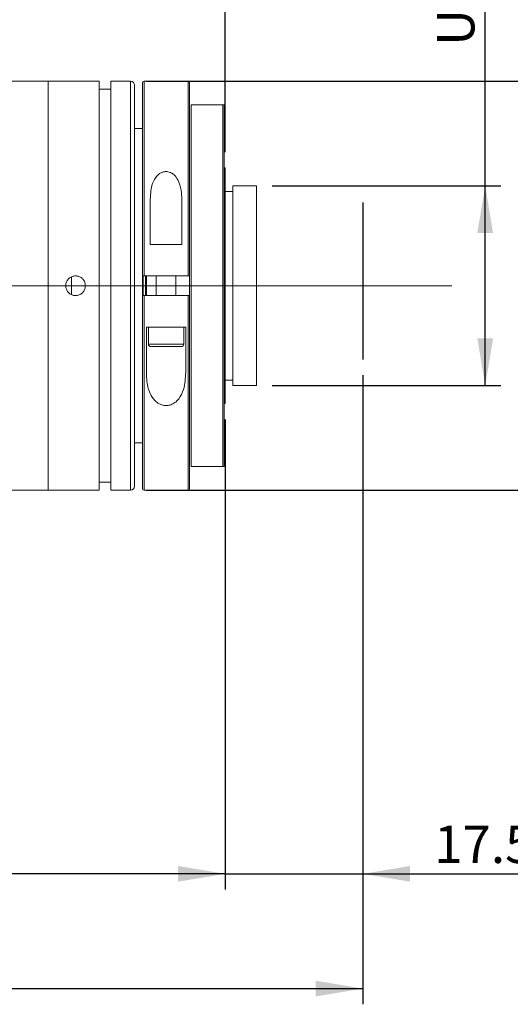
# Model space of a CAD drawing. Units: millimetres. Extents: x 0 to 490, y 0 to 297.
# Drawn here: x 355 to 386, y 180 to 243 of the extents above; entities that cross this region are included whole.
import ezdxf

# ---------------------------------------------------------------- set-up
doc = ezdxf.new("R2010")
doc.units = ezdxf.units.MM
doc.linetypes.add('CENTERX2', pattern=[20.32, 12.7, -2.54, 2.54, -2.54])
doc.layers.add('FORMAT', color=7, linetype='Continuous')
doc.styles.add('SLDTEXTSTYLE0', font='TXT', dxfattribs={"width": 0.7})
doc.dimstyles.new('SLDDIMSTYLE0', dxfattribs={"dimtxt": 2.728516, "dimasz": 3, "dimexe": 0, "dimexo": 0.0625, "dimgap": 0.682129, "dimtad": 1, "dimdec": 1, "dimlfac": 2, "dimrnd": 1e-09, "dimzin": 12, "dimdsep": 46, "dimtxsty": 'SLDTEXTSTYLE0', "dimsah": 1, "dimcen": 0.09, "dimadec": 0, "dimazin": 3, "dimtfac": 1, "dimtofl": 0, "dimtmove": 0, "dimatfit": 3, "dimfxl": 0, "dimfrac": 2, "dimtolj": 1, "dimtzin": 12, "dimarcsym": 0})
doc.dimstyles.new('SLDDIMSTYLE1', dxfattribs={"dimtxt": 2.728516, "dimasz": 3, "dimexe": 0, "dimexo": 0.0625, "dimgap": 0.682129, "dimtad": 1, "dimdec": 3, "dimlfac": 2, "dimrnd": 1e-09, "dimzin": 12, "dimdsep": 46, "dimtxsty": 'SLDTEXTSTYLE0', "dimsah": 1, "dimcen": 0.09, "dimadec": 0, "dimazin": 3, "dimtfac": 1, "dimtmove": 0, "dimatfit": 0, "dimfxl": 0, "dimfrac": 2, "dimtolj": 1, "dimtzin": 12, "dimarcsym": 0})
doc.dimstyles.new('SLDDIMSTYLE2', dxfattribs={"dimtxt": 2.728516, "dimasz": 3, "dimexe": 0, "dimexo": 0.0625, "dimgap": 0.682129, "dimtad": 1, "dimdec": 1, "dimlfac": 2, "dimrnd": 1e-09, "dimzin": 12, "dimdsep": 46, "dimtxsty": 'SLDTEXTSTYLE0', "dimsah": 1, "dimcen": 0.09, "dimadec": 0, "dimazin": 3, "dimtfac": 1, "dimtmove": 0, "dimatfit": 0, "dimfxl": 0, "dimfrac": 2, "dimtolj": 1, "dimtzin": 12, "dimarcsym": 0})
doc.dimstyles.new('SLDDIMSTYLE3', dxfattribs={"dimtxt": 2.728516, "dimasz": 3, "dimexe": 0, "dimexo": 0.0625, "dimgap": 0.682129, "dimtad": 1, "dimdec": 6, "dimlfac": 2, "dimrnd": 1e-09, "dimzin": 12, "dimdsep": 46, "dimtxsty": 'SLDTEXTSTYLE0', "dimsah": 1, "dimcen": 0.09, "dimadec": 0, "dimazin": 3, "dimtfac": 1, "dimtofl": 0, "dimtmove": 0, "dimatfit": 3, "dimfxl": 0, "dimfrac": 2, "dimtolj": 1, "dimtzin": 12, "dimarcsym": 0})

# ---------------------------------------------------------------- blocks, each defined once
blk = doc.blocks.new('_D_2')
at = {"layer": 'FORMAT'}
for p, q in [((377.04, 220.151), (377.04, 180.142)), ((152.209, 212.34), (152.209, 180.142)), ((152.209, 181.142), (377.04, 181.142))]:
    blk.add_line(p, q, dxfattribs=at)
for centre, start, end in [((254.427, 182.729), 153.43495, 206.56505), ((262.364, 182.729), 333.43495, 26.56505)]:
    blk.add_arc(centre, 3.55, start, end, dxfattribs=at)
for points in [[(152.209, 181.142), (155.209, 180.642), (155.209, 181.642)], [(377.04, 181.142), (374.04, 181.642), (374.04, 180.642)]]:
    blk.add_solid(points, dxfattribs=at)
at = {"layer": 'FORMAT', "char_height": 2.3813, "attachment_point": 1, "style": 'SLDTEXTSTYLE0'}
for s, insert in [('O/I=', (251.252, 184.211)), ('599.6', (257.602, 184.211))]:
    blk.add_mtext(s, dxfattribs=dict(at, insert=insert))
blk = doc.blocks.new('_D_3')
at = {"layer": 'FORMAT'}
for p, q in [((377.04, 220.151), (377.04, 187.439)), ((368.277, 217.34), (368.277, 187.439)), ((368.277, 188.439), (361.777, 188.439)), ((368.277, 188.439), (377.04, 188.439)), ((377.04, 188.439), (391.091, 188.439))]:
    blk.add_line(p, q, dxfattribs=at)
for points in [[(368.277, 188.439), (365.277, 188.939), (365.277, 187.939)], [(377.04, 188.439), (380.04, 187.939), (380.04, 188.939)]]:
    blk.add_solid(points, dxfattribs=at)
at = {"layer": 'FORMAT', "insert": (381.566, 191.509), "char_height": 2.3813, "attachment_point": 1, "style": 'SLDTEXTSTYLE0'}
blk.add_mtext('17.526', dxfattribs=at)
blk = doc.blocks.new('_D_12')
at = {"layer": 'FORMAT'}
for p, q in [((368.277, 217.34), (368.277, 187.439)), ((202.209, 194.84), (202.209, 187.439)), ((368.277, 188.439), (202.209, 188.439))]:
    blk.add_line(p, q, dxfattribs=at)
for points in [[(202.209, 188.439), (205.209, 187.939), (205.209, 188.939)], [(368.277, 188.439), (365.277, 188.939), (365.277, 187.939)]]:
    blk.add_solid(points, dxfattribs=at)
at = {"layer": 'FORMAT', "insert": (266.334, 191.509), "char_height": 2.3813, "attachment_point": 1, "style": 'SLDTEXTSTYLE0'}
blk.add_mtext('332.1', dxfattribs=at)
blk = doc.blocks.new('_D_16')
at = {"layer": 'FORMAT'}
for p, q in [((354.527, 239.84), (354.527, 265.302)), ((368.277, 234.34), (368.277, 265.302)), ((354.527, 264.302), (348.027, 264.302)), ((354.527, 264.302), (368.277, 264.302)), ((368.277, 264.302), (374.777, 264.302))]:
    blk.add_line(p, q, dxfattribs=at)
for points in [[(354.527, 264.302), (351.527, 264.802), (351.527, 263.802)], [(368.277, 264.302), (371.277, 263.802), (371.277, 264.802)]]:
    blk.add_solid(points, dxfattribs=at)
at = {"layer": 'FORMAT', "insert": (358.214, 267.371), "char_height": 2.3813, "attachment_point": 1, "style": 'SLDTEXTSTYLE0'}
blk.add_mtext('27.5', dxfattribs=at)
blk = doc.blocks.new('_D_17')
at = {"layer": 'FORMAT'}
for p, q in [((363.277, 238.84), (392.04, 238.84)), ((391.04, 238.84), (391.04, 212.84)), ((363.277, 212.84), (392.04, 212.84))]:
    blk.add_line(p, q, dxfattribs=at)
for points in [[(391.04, 238.84), (390.54, 235.84), (391.54, 235.84)], [(391.04, 212.84), (391.54, 215.84), (390.54, 215.84)]]:
    blk.add_solid(points, dxfattribs=at)
at = {"layer": 'FORMAT', "char_height": 2.3813, "attachment_point": 1, "rotation": 90, "style": 'SLDTEXTSTYLE0'}
for s, insert in [('52', (387.971, 225.495)), ('%%c', (387.971, 222.479))]:
    blk.add_mtext(s, dxfattribs=dict(at, insert=insert))
blk = doc.blocks.new('_D_18')
at = {"layer": 'FORMAT'}
for p, q in [((384.812, 232.19), (384.812, 263.321)), ((371.277, 232.19), (385.812, 232.19)), ((384.812, 219.49), (384.812, 232.19)), ((371.277, 219.49), (385.812, 219.49))]:
    blk.add_line(p, q, dxfattribs=at)
for points in [[(384.812, 232.19), (384.312, 229.19), (385.312, 229.19)], [(384.812, 219.49), (385.312, 222.49), (384.312, 222.49)]]:
    blk.add_solid(points, dxfattribs=at)
at = {"layer": 'FORMAT', "insert": (381.742, 241.096), "char_height": 2.38125, "attachment_point": 1, "rotation": 90, "style": 'SLDTEXTSTYLE0'}
blk.add_mtext('US.St.1"×1/32', dxfattribs=at)

msp = doc.modelspace()

# ---------------------------------------------------------------- linework, layer by layer
at = {"color": 7, "linetype": 'Continuous', "lineweight": 15}
for p, q in [((357.02733394, 238.84032405), (354.52733394, 238.84032405)), ((360.27733394, 238.84032405), (357.02733394, 238.84032405)), ((357.02733394, 225.84032405), (357.02733394, 238.84032405)), ((357.02733394, 212.84032405), (357.02733394, 238.84032405)), ((360.27733394, 225.84032405), (360.27733394, 238.84032405)), ((362.27733394, 238.84032405), (361.02733394, 238.84032405)), ((361.02733394, 225.84032405), (361.02733394, 238.84032405)), ((362.52733394, 238.59032405), (362.52733394, 225.84032405)), ((363.02733394, 226.46532405), (363.02733394, 238.74032405)), ((365.92733394, 238.84032405), (363.12733394, 238.84032405)), ((366.02733394, 238.74032405), (366.02733394, 226.46532405)), ((361.02733394, 238.34032405), (360.27733394, 238.34032405)), ((368.12733394, 237.34032405), (366.12733394, 237.34032405)), ((366.12733394, 237.34032405), (366.12733394, 214.34032405)), ((368.12733394, 214.34032405), (368.12733394, 237.34032405)), ((368.22733394, 237.34032405), (368.22733394, 214.34032405)), ((363.02733394, 235.84032405), (362.52733394, 235.84032405)), ((368.27733394, 233.34032405), (368.22733394, 233.34032405)), ((368.27733394, 233.34032405), (368.27733394, 218.34032405)), ((368.77733394, 231.84032405), (368.27733394, 231.84032405)), ((370.27733394, 232.19032405), (368.77733394, 232.19032405)), ((368.77733394, 232.19032405), (368.77733394, 219.49032405)), ((370.27733394, 232.19032405), (370.27733394, 219.49032405)), ((363.52733394, 228.46532405), (363.52733394, 231.33165529)), ((365.52733394, 231.33165529), (365.52733394, 228.46532405)), ((363.52733394, 228.46532405), (365.52733394, 228.46532405)), ((358.52733394, 225.27075279), (358.52733394, 226.40709181)), ((363.02733394, 225.21532405), (363.02733394, 226.46532405)), ((365.92733394, 226.46532405), (363.12733394, 226.46532405)), ((363.27733394, 226.46532405), (363.27733394, 225.21532405)), ((363.90233394, 226.46532405), (363.90233394, 225.21532405)), ((365.15233394, 225.21532405), (365.15233394, 226.46532405)), ((366.02733394, 225.21213613), (366.02733394, 226.46532405)), ((357.02733394, 212.84032405), (357.02733394, 225.84032405)), ((360.27733394, 212.84032405), (360.27733394, 225.84032405)), ((361.02733394, 212.84032405), (361.02733394, 225.84032405)), ((362.52733394, 225.84032405), (362.52733394, 213.09032405)), ((363.02733394, 212.94032405), (363.02733394, 225.21532405)), ((363.12733394, 225.21532405), (365.92733394, 225.21532405)), ((366.02733394, 225.21532405), (366.02733394, 212.94032405)), ((363.92309147, 223.21532405), (363.27733394, 223.21532405)), ((363.27733394, 220.34899282), (363.27733394, 223.21532405)), ((363.40233394, 223.21532405), (363.40233394, 222.12157405)), ((363.92309147, 223.21532405), (365.13157642, 223.21532405)), ((365.77733394, 223.21532405), (365.13157642, 223.21532405)), ((365.65233394, 222.12157405), (365.65233394, 223.21532405)), ((365.77733394, 223.21532405), (365.77733394, 220.34899282)), ((365.49608394, 221.96532405), (363.55858394, 221.96532405)), ((368.27733394, 219.84032405), (368.77733394, 219.84032405)), ((368.77733394, 219.49032405), (370.27733394, 219.49032405)), ((368.22733394, 218.34032405), (368.27733394, 218.34032405)), ((362.52733394, 215.84032405), (363.02733394, 215.84032405)), ((366.12733394, 214.34032405), (368.12733394, 214.34032405)), ((360.27733394, 213.34032405), (361.02733394, 213.34032405)), ((354.52733394, 212.84032405), (357.02733394, 212.84032405)), ((357.02733394, 212.84032405), (360.27733394, 212.84032405)), ((361.02733394, 212.84032405), (362.27733394, 212.84032405)), ((363.12733394, 212.84032405), (365.92733394, 212.84032405))]:
    msp.add_line(p, q, dxfattribs=at)
at = {"color": 8, "linetype": 'Continuous', "lineweight": 15}
for p, q in [((362.27733394, 225.84032405), (362.27733394, 238.84032405)), ((363.12733394, 238.84032405), (363.12733394, 226.46532405)), ((365.92733394, 226.46532405), (365.92733394, 238.84032405)), ((363.07733394, 226.46552779), (363.07733394, 225.21330295)), ((363.22733394, 225.21532405), (363.22733394, 226.46532405)), ((362.27733394, 212.84032405), (362.27733394, 225.84032405)), ((363.12733394, 225.21532405), (363.12733394, 212.84032405)), ((365.92733394, 212.84032405), (365.92733394, 225.21532405)), ((363.40233394, 222.12157405), (365.65233394, 222.12157405))]:
    msp.add_line(p, q, dxfattribs=at)
at = {"color": 7, "linetype": 'Continuous', "lineweight": 15}
for centre, radius, start, end in [((362.27733394, 238.59032405), 0.25, 0, 90), ((363.12733394, 238.74032405), 0.1, 90, 180), ((365.92733394, 238.74032405), 0.1, 360, 90), ((363.55858394, 222.12157405), 0.15625, 180, 270), ((365.49608394, 222.12157405), 0.15625, 270, 0), ((362.27733394, 213.09032405), 0.25, 270, 0), ((363.12733394, 212.94032405), 0.1, 180, 270), ((365.92733394, 212.94032405), 0.1, 270, 0)]:
    msp.add_arc(centre, radius, start, end, dxfattribs=at)
for points, knots in [([(368.12733394, 237.34032405), (368.12832019, 237.34032405), (368.13345678, 237.34032405), (368.14385567, 237.34032405), (368.15984764, 237.34032405), (368.18826634, 237.34032405), (368.22036949, 237.34032405), (368.22452211, 237.34032405), (368.22733394, 237.34032405)], [0, 0, 0, 0, 0.0074227229, 0.0386589253, 0.0802972836, 0.1613042645, 0.4321012556, 1, 1, 1, 1]), ([(363.52733394, 231.33165529), (363.53399543, 231.52994137), (363.5472837, 231.92548009), (363.69586857, 232.46473909), (363.93349364, 232.8413203), (364.20224504, 233.0321912), (364.41740623, 233.1052218), (364.63615467, 233.10283063), (364.85111575, 233.03339977), (365.08476313, 232.86958405), (365.3464315, 232.50357945), (365.50311511, 231.96670425), (365.51971504, 231.53143277), (365.52733394, 231.33165529)], [0, 0, 0, 0, 0.1338957257, 0.2670935899, 0.3851143053, 0.4320831443, 0.4794078648, 0.5233213847, 0.5617371182, 0.6177463478, 0.7056485896, 0.8649008985, 1, 1, 1, 1]), ([(359.40233394, 225.84032405), (359.39543188, 225.77008918), (359.38162794, 225.6296214), (359.27402875, 225.44264324), (359.11550938, 225.30039487), (358.9174514, 225.21896822), (358.70400558, 225.20760758), (358.49883523, 225.26749131), (358.32503496, 225.39183905), (358.20208766, 225.56677815), (358.14397702, 225.77260667), (358.15726392, 225.98597795), (358.24033507, 226.18286176), (358.38387358, 226.34123466), (358.5718298, 226.44323859), (358.7829791, 226.47725807), (358.99330272, 226.4395225), (359.17955277, 226.33434329), (359.31954152, 226.17357463), (359.39226147, 225.99911749), (359.39952046, 225.88467882), (359.40233394, 225.84032405)], [0, 0, 0, 0, 0.0536464835, 0.107291469, 0.1609753442, 0.214684726, 0.2683517828, 0.3219747385, 0.3756206482, 0.429320716, 0.4830216739, 0.5366689121, 0.5902916711, 0.643957242, 0.6976662828, 0.751351567, 0.8049828438, 0.8586142036, 0.912299547, 0.9660085785, 1, 1, 1, 1]), ([(363.12733394, 226.46532405), (363.11610124, 226.46532405), (363.09363603, 226.46532405), (363.06369096, 226.46532405), (363.04107486, 226.46532405), (363.02905377, 226.46532405), (363.02782365, 226.46532405), (363.02733394, 226.46532405)], [0, 0, 0, 0, 0.2143824074, 0.4287609639, 0.6432509379, 0.8579770706, 1, 1, 1, 1]), ([(366.02733394, 226.46532405), (366.02622668, 226.46532405), (366.02401213, 226.46532405), (366.00674017, 226.46532405), (365.98132537, 226.46532405), (365.95321407, 226.46532405), (365.93466835, 226.46532405), (365.92733394, 226.46532405)], [0, 0, 0, 0, 0.21500760737, 0.43001923949, 0.64491497625, 0.85957204502, 1, 1, 1, 1]), ([(363.02733394, 225.21532405), (363.02844121, 225.21532405), (363.03065575, 225.21532405), (363.04792771, 225.21532405), (363.07334251, 225.21532405), (363.10145381, 225.21532405), (363.11999954, 225.21532405), (363.12733394, 225.21532405)], [0, 0, 0, 0, 0.21500760737, 0.43001923949, 0.64491497625, 0.85957204502, 1, 1, 1, 1]), ([(365.92733394, 225.21532405), (365.93856665, 225.21532405), (365.96103186, 225.21532405), (365.99097692, 225.21532405), (366.01359303, 225.21532405), (366.02561411, 225.21532405), (366.02684423, 225.21532405), (366.02733394, 225.21532405)], [0, 0, 0, 0, 0.2143824074, 0.4287609639, 0.6432509379, 0.8579770706, 1, 1, 1, 1]), ([(365.77733394, 220.34899282), (365.75795301, 219.97131365), (365.72686912, 219.36557712), (365.42808198, 218.7254137), (365.11938285, 218.4117527), (364.85134591, 218.26548625), (364.57653392, 218.20991786), (364.31776698, 218.2338269), (364.04680534, 218.33819442), (363.74663955, 218.57457445), (363.42722017, 219.0891802), (363.29302484, 219.71971178), (363.28116651, 220.19528844), (363.27733394, 220.34899282)], [0, 0, 0, 0, 0.20865090684, 0.33464243319, 0.39656356338, 0.44934515358, 0.49194261175, 0.5346301488, 0.57601578195, 0.63889155557, 0.73765438418, 0.91521100228, 1, 1, 1, 1]), ([(368.22733394, 214.34032405), (368.22536315, 214.34032405), (368.22273883, 214.34032405), (368.20289154, 214.34032405), (368.18790977, 214.34032405), (368.17266823, 214.34032405), (368.15552284, 214.34032405), (368.14278508, 214.34032405), (368.13250052, 214.34032405), (368.12832013, 214.34032405), (368.12733394, 214.34032405)], [0, 0, 0, 0, 0.4840560986, 0.6445754913, 0.7570286483, 0.8741586802, 0.9211166357, 0.9685705864, 0.9925855373, 1, 1, 1, 1])]:
    msp.add_open_spline(points, degree=3, knots=knots, dxfattribs=at)
at = {"layer": 'FORMAT'}
msp.add_line((377.04033394, 231.13676102), (377.04033394, 221.1508039), dxfattribs=at)
at = {"layer": 'FORMAT', "linetype": 'CENTERX2', "lineweight": 0, "ltscale": 2.5}
msp.add_line((149.65230041, 225.84032405), (382.69357508, 225.84032405), dxfattribs=at)

# ---------------------------------------------------------------- dimensions: what is measured, and where the dimension line sits
at = {"layer": 'FORMAT'}
for base, p1, p2, dimstyle, picture, middle in [((368.27733394, 264.30178922), (354.52733394, 238.84032405), (368.27733394, 233.34032405), 'SLDDIMSTYLE2', '_D_16', (361.38897572, 264.30178922)), ((377.04033394, 188.43942404), (368.27733394, 218.34032405), (377.04033394, 221.1508039), 'SLDDIMSTYLE1', '_D_3', (386.32830392, 188.43942404)), ((202.20933394, 188.43942404), (368.27733394, 218.34032405), (202.20933394, 195.84032405), 'SLDDIMSTYLE0', '_D_12', (270.30259506, 188.43942404))]:
    dim = msp.add_linear_dim(base=base, p1=p1, p2=p2, dimstyle=dimstyle, dxfattribs=at)
    dim.commit()
    dim.dimension.update_dxf_attribs({"geometry": picture, "text_midpoint": middle, "dimtype": 160})
dim = msp.add_linear_dim(base=(384.81178016, 232.19032405), p1=(370.27733394, 219.49032405), p2=(370.27733394, 232.19032405), angle=90, dimstyle='SLDDIMSTYLE3', dxfattribs=at)
dim.commit()
dim.dimension.update_dxf_attribs({"geometry": '_D_18', "text_midpoint": (384.81178016, 252.20898562), "dimtype": 160})
dim = msp.add_linear_dim(base=(391.04033384, 212.84032405), p1=(362.27733394, 238.84032405), p2=(362.27733394, 212.84032405), angle=90, text='%%c<>', dimstyle='SLDDIMSTYLE0', dxfattribs=at)
dim.commit()
dim.dimension.update_dxf_attribs({"geometry": '_D_17', "text_midpoint": (391.04033384, 225.57485608), "dimtype": 160})
dim = msp.add_linear_dim(base=(377.04033394, 181.14157574), p1=(152.20933394, 213.34032405), p2=(377.04033394, 221.1508039), text='(O/I=<>)', dimstyle='SLDDIMSTYLE0', dxfattribs=at)
dim.commit()
dim.dimension.update_dxf_attribs({"geometry": '_D_2', "text_midpoint": (258.39526308, 181.14157574), "dimtype": 160})

doc.saveas('drawing.dxf')
